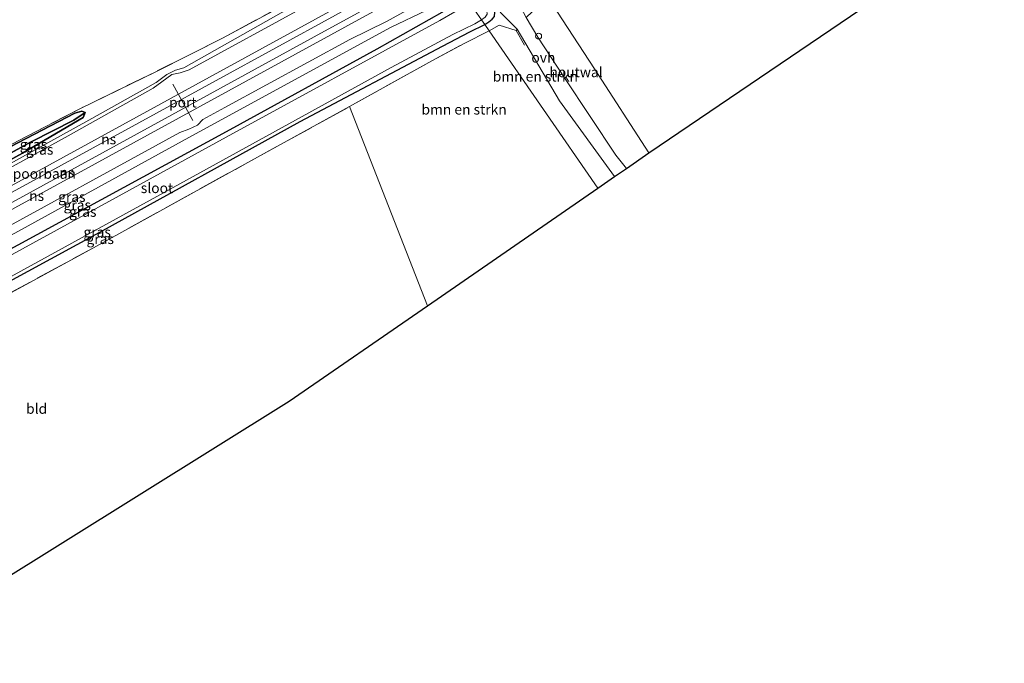
# Model space of a CAD drawing. Units: metres. Extents: x 249997 to 260010, y 477184 to 479800.
# Drawn here: x 254555 to 254798, y 477552 to 477711 of the extents above; entities that cross this region are included whole.
import ezdxf
from ezdxf.enums import TextEntityAlignment as Align

# ---------------------------------------------------------------- set-up
doc = ezdxf.new("R2010")
doc.units = ezdxf.units.M
doc.linetypes.add('IE-TERREINAFSCHEIDING', pattern=[10, 8, -2])
doc.layers.get('0').update_dxf_attribs({"lineweight": 25})
for name, color, linetype, lineweight in [('B-ME-GR-BOMENSTRUIKEN-GV-B6', 93, 'Continuous', 18), ('B-ME-GW-KRUINLIJN-L-B1', 93, 'Continuous', 18), ('B-ME-GW-TEENLIJN-L-B1', 93, 'Continuous', 18), ('B-ME-IE-GRASLAND-GV-B6', 93, 'Continuous', 18), ('B-ME-IE-GRONDWERKLIJN-GROND_INGERICHT-GV-B6', 253, 'Continuous', 18), ('B-ME-IE-HULPGEOMETRIE-L-B1', 53, 'Continuous', 18), ('B-ME-IE-TERREINAFSCHEIDING-HOUTWAL-GV-B6', 8, 'IE-TERREINAFSCHEIDING-NATUURLIJK-HOUTWAL', 18), ('B-ME-IE-TERREINAFSCHEIDING-RASTERHEKWERK-L-B1', 8, 'IE-TERREINAFSCHEIDING', 18), ('B-ME-OG-WATER-GV-B6', 153, 'Continuous', 18), ('B-ME-SB-SPOOR-GV-B6', 253, 'Continuous', 18), ('B-ME-SB-SPOOR-L-B1', 253, 'Continuous', 18), ('B-ME-VH-VERH_SOORT-ONVERHARD-GV-B6', 8, 'Continuous', 18), ('B-ME-VW-MEUBILAIR_WEGMEUBILAIR-PORTAAL-L-B1', 8, 'Continuous', 18), ('B-ME-VW-MEUBILAIR_WEGMEUBILAIR-SLAGBOOM-S-B1', 8, 'Continuous', 18)]:
    doc.layers.add(name, color=color, linetype=linetype, lineweight=lineweight)
for name, color, linetype in [('B-ME-GW-INSTEEKWATERGANG-L-B1', 10, 'Continuous'), ('B-ME-GW-WATERGANG-GREPPEL-L-B1', 10, 'Continuous'), ('B-ME-IE-RIET-GV-B6', 10, 'Continuous'), ('B-ME-KG-KADASTRAAL-OPNAMEDTMGRENS-L-B1', 10, 'Continuous')]:
    doc.layers.add(name, color=color, linetype=linetype)
doc.styles.add('NLCS-ISO', font='NLCS-ISO.TTF')
doc.linetypes.add('IE-TERREINAFSCHEIDING-NATUURLIJK-HOUTWAL', pattern='A,7,-1.5,[67,NLCS.SHX,S=0.75,R=45,X=0,Y=0],-1.5,7,-1.5,[70,NLCS.SHX,S=0.75,R=0,X=0,Y=0],-1.5', length=20)

# ---------------------------------------------------------------- blocks, each defined once
blk = doc.blocks.new('dtb')
blk.add_circle((0, 0), 0.75)

msp = doc.modelspace()

# ---------------------------------------------------------------- linework, layer by layer
at = {"layer": 'B-ME-GR-BOMENSTRUIKEN-GV-B6'}
for points in [[(254671.266, 477708.01, 23.892), (254673.766, 477709.392, 24.1), (254677.967, 477708.066, 24.094), (254678.167, 477708.35, 24.001), (254688.654, 477690.725, 23.902), (254702.219, 477672.034, 24.091), (254698.081, 477669.176, 23.831), (254671.266, 477708.01, 23.892)], [(254671.266, 477708.01, 23.892), (254698.081, 477669.176, 23.831), (254656.044, 477640.145, 23.917), (254636.845, 477689.268, 23.661), (254657.095, 477700.587, 23.628), (254665.078, 477704.835, 23.805), (254671.266, 477708.01, 23.892)]]:
    msp.add_polyline3d(points, dxfattribs=at)
at = {"layer": 'B-ME-GW-INSTEEKWATERGANG-L-B1'}
for points in [[(254665.682, 477716.096, 23.78), (254659.622, 477712.463, 23.535), (254643.61, 477703.46, 23.364), (254607.326, 477683.582, 23.499), (254549.386, 477652.031, 23.529), (254480.191, 477614.119, 23.475), (254475.559, 477611.573, 23.475)], [(254670.19, 477709.568, 23.845), (254671.193, 477710.213, 23.845), (254672.029, 477710.883, 23.986), (254672.607, 477711.54, 24.067), (254672.674, 477712.616, 24.139), (254671.403, 477715.095, 24.22), (254670.529, 477716.501, 24.25), (254669.663, 477717.314, 24.223), (254668.375, 477717.594, 24.001), (254667.358, 477717.366, 23.815), (254665.682, 477716.096, 23.78)], [(254479.429, 477605.954, 23.465), (254488.252, 477610.799, 23.466), (254534.227, 477635.997, 23.457), (254575.276, 477658.277, 23.478), (254624.682, 477685.639, 23.445), (254659.756, 477704.169, 23.532), (254666.488, 477707.752, 23.658), (254670.19, 477709.568, 23.845)], [(254464.484, 477627.656, 23.569), (254468.797, 477630.024, 23.584), (254492.846, 477643.152, 23.587), (254512.628, 477653.67, 23.629), (254530.395, 477663.668, 23.638), (254556.166, 477677.799, 23.659), (254571.151, 477686.57, 23.713), (254571.605, 477687.839, 23.752), (254570.806, 477688.144, 23.788), (254569.065, 477687.698, 23.863), (254553.143, 477679.382, 23.755), (254523.601, 477663.389, 23.716), (254486.378, 477642.915, 23.68), (254462.896, 477629.961, 23.541)]]:
    msp.add_polyline3d(points, dxfattribs=at)
at = {"layer": 'B-ME-GW-KRUINLIJN-L-B1'}
for points in [[(254536.184, 477664.92, 24.202), (254567.458, 477682.065, 24.22), (254588.434, 477693.855, 24.217), (254590.53, 477695.397, 24.202), (254593.057, 477697.176, 24.202), (254595.105, 477697.646, 24.259), (254597.305, 477698.335, 24.313), (254626.485, 477714.311, 24.319), (254637.838, 477720.779, 24.325), (254639.006, 477722.025, 24.286), (254640.732, 477723.042, 24.274), (254642.781, 477723.94, 24.295), (254647.548, 477726.763, 24.298), (254649.036, 477727.478, 24.295), (254651.511, 477728.024, 24.31), (254653.132, 477728.758, 24.322), (254655.957, 477730.179, 24.322)], [(254663.117, 477719.811, 24.246), (254645.939, 477710.245, 24.339), (254636.888, 477705.831, 24.249), (254606.094, 477689.102, 24.273), (254600.634, 477686.086, 24.3), (254599.375, 477684.722, 24.309), (254597.236, 477683.725, 24.306), (254594.997, 477682.914, 24.306), (254546.027, 477656.093, 24.306), (254540.947, 477653.43, 24.306), (254537.799, 477651.002, 24.306), (254535.086, 477649.792, 24.306), (254532.117, 477648.474, 24.306), (254480.58, 477620.135, 24.24), (254477.113, 477617.616, 24.237), (254474.139, 477616.411, 24.237), (254472.656, 477615.79, 24.237)]]:
    msp.add_polyline3d(points, dxfattribs=at)
at = {"layer": 'B-ME-GW-TEENLIJN-L-B1'}
for points in [[(254537.566, 477666.631, 23.662), (254572.576, 477685.96, 23.65), (254589.153, 477695.219, 23.587), (254591.806, 477697.239, 23.617), (254593.932, 477698.286, 23.62), (254595.966, 477698.889, 23.614), (254619.949, 477712.397, 23.566), (254637.997, 477722.286, 23.626), (254649.467, 477728.685, 23.779), (254651.941, 477729.531, 23.824), (254654.673, 477730.865, 23.914), (254655.299, 477731.131, 23.968)], [(254473.724, 477614.238, 23.601), (254474.566, 477614.684, 23.601), (254477.824, 477616.484, 23.589), (254521.537, 477640.673, 23.589), (254548.383, 477654.864, 23.52), (254598.865, 477682.581, 23.667), (254646.935, 477708.792, 23.376), (254655.895, 477713.11, 23.457), (254659.877, 477715.678, 23.625), (254664.059, 477718.447, 23.781)]]:
    msp.add_polyline3d(points, dxfattribs=at)
at = {"layer": 'B-ME-GW-WATERGANG-GREPPEL-L-B1'}
msp.add_polyline3d([(254463.797, 477628.653, 23.08), (254475.259, 477635.051, 23.122), (254504.708, 477651.008, 23.116), (254533.819, 477667.222, 23.116), (254558.318, 477680.611, 23.185), (254568.887, 477685.952, 23.296)], dxfattribs=at)
at = {"layer": 'B-ME-IE-GRASLAND-GV-B6'}
for points in [[(254555.253, 477680.927, 23.644), (254570.514, 477688.855, 23.677), (254589.046, 477697.896, 23.611), (254605.487, 477706.156, 23.608), (254631.37, 477720.193, 23.59), (254654.138, 477732.812, 23.938), (254655.299, 477731.131, 23.968)], [(254655.957, 477730.179, 24.322), (254653.132, 477728.758, 24.322), (254651.511, 477728.024, 24.31), (254649.036, 477727.478, 24.295), (254647.548, 477726.763, 24.298), (254642.781, 477723.94, 24.295), (254640.732, 477723.042, 24.274), (254639.006, 477722.025, 24.286), (254637.838, 477720.779, 24.325), (254626.485, 477714.311, 24.319), (254597.305, 477698.335, 24.313), (254595.105, 477697.646, 24.259), (254593.057, 477697.176, 24.202), (254590.53, 477695.397, 24.202), (254588.434, 477693.855, 24.217), (254567.458, 477682.065, 24.22), (254536.184, 477664.92, 24.202)], [(254655.299, 477731.131, 23.968), (254654.673, 477730.865, 23.914), (254651.941, 477729.531, 23.824), (254649.467, 477728.685, 23.779), (254637.997, 477722.286, 23.626), (254619.949, 477712.397, 23.566), (254595.966, 477698.889, 23.614), (254593.932, 477698.286, 23.62), (254591.806, 477697.239, 23.617), (254589.153, 477695.219, 23.587), (254572.576, 477685.96, 23.65), (254537.566, 477666.631, 23.662)], [(254537.566, 477666.631, 23.662), (254572.576, 477685.96, 23.65), (254589.153, 477695.219, 23.587), (254591.806, 477697.239, 23.617), (254593.932, 477698.286, 23.62), (254595.966, 477698.889, 23.614), (254619.949, 477712.397, 23.566), (254637.997, 477722.286, 23.626), (254649.467, 477728.685, 23.779), (254651.941, 477729.531, 23.824), (254654.673, 477730.865, 23.914), (254655.299, 477731.131, 23.968), (254655.957, 477730.179, 24.322)], [(254671.266, 477708.01, 23.892), (254670.19, 477709.568, 23.845), (254671.193, 477710.213, 23.845), (254672.029, 477710.883, 23.986), (254672.607, 477711.54, 24.067), (254672.674, 477712.616, 24.139), (254671.403, 477715.095, 24.22), (254670.529, 477716.501, 24.25), (254669.663, 477717.314, 24.223), (254668.375, 477717.594, 24.001), (254667.358, 477717.366, 23.815), (254665.682, 477716.096, 23.78), (254664.059, 477718.447, 23.781), (254666.461, 477721.358, 24.304), (254667.294, 477722.638, 24.622), (254671.194, 477716.925, 24.262), (254674.192, 477712.458, 24.109), (254678.167, 477708.35, 24.001), (254677.967, 477708.066, 24.094), (254673.766, 477709.392, 24.1), (254671.266, 477708.01, 23.892)], [(254665.682, 477716.096, 23.78), (254659.622, 477712.463, 23.535), (254643.61, 477703.46, 23.364), (254607.326, 477683.582, 23.499), (254549.386, 477652.031, 23.529), (254480.191, 477614.119, 23.475), (254475.559, 477611.573, 23.475), (254473.724, 477614.238, 23.601), (254474.566, 477614.684, 23.601), (254477.824, 477616.484, 23.589), (254521.537, 477640.673, 23.589), (254548.383, 477654.864, 23.52), (254598.865, 477682.581, 23.667), (254646.935, 477708.792, 23.376), (254655.895, 477713.11, 23.457), (254659.877, 477715.678, 23.625), (254664.059, 477718.447, 23.781), (254665.682, 477716.096, 23.78)], [(254546.027, 477656.093, 24.306), (254594.997, 477682.914, 24.306), (254597.236, 477683.725, 24.306), (254599.375, 477684.722, 24.309), (254600.634, 477686.086, 24.3), (254606.094, 477689.102, 24.273), (254636.888, 477705.831, 24.249), (254645.939, 477710.245, 24.339), (254663.117, 477719.811, 24.246), (254664.059, 477718.447, 23.781)], [(254664.059, 477718.447, 23.781), (254659.877, 477715.678, 23.625), (254655.895, 477713.11, 23.457), (254646.935, 477708.792, 23.376), (254598.865, 477682.581, 23.667), (254548.383, 477654.864, 23.52)], [(254666.548, 477714.842, 22.647), (254659.136, 477710.563, 22.647), (254606.451, 477681.749, 22.647), (254545.892, 477648.565, 22.647), (254479.358, 477612.313, 22.647), (254476.237, 477610.589, 22.647), (254475.559, 477611.573, 23.475), (254480.191, 477614.119, 23.475), (254549.386, 477652.031, 23.529), (254607.326, 477683.582, 23.499), (254643.61, 477703.46, 23.364), (254659.622, 477712.463, 23.535), (254665.682, 477716.096, 23.78), (254666.548, 477714.842, 22.647)], [(254670.19, 477709.568, 23.845), (254669.425, 477710.675, 22.647), (254670.252, 477711.336, 22.648), (254670.783, 477712.083, 22.648), (254670.701, 477712.93, 22.648), (254670.062, 477714.134, 22.648), (254669.466, 477714.954, 22.645), (254668.549, 477715.396, 22.645), (254667.427, 477715.372, 22.645), (254667.05, 477715.247, 22.645), (254666.548, 477714.842, 22.647), (254665.682, 477716.096, 23.78), (254667.358, 477717.366, 23.815), (254668.375, 477717.594, 24.001), (254669.663, 477717.314, 24.223), (254670.529, 477716.501, 24.25), (254671.403, 477715.095, 24.22), (254672.674, 477712.616, 24.139), (254672.607, 477711.54, 24.067), (254672.029, 477710.883, 23.986), (254671.193, 477710.213, 23.845), (254670.19, 477709.568, 23.845)], [(254670.19, 477709.568, 23.845), (254666.488, 477707.752, 23.658), (254659.756, 477704.169, 23.532), (254624.682, 477685.639, 23.445), (254575.276, 477658.277, 23.478), (254534.227, 477635.997, 23.457), (254488.252, 477610.799, 23.466), (254479.429, 477605.954, 23.465), (254479.011, 477606.56, 22.647), (254485.185, 477609.956, 22.647), (254537.274, 477638.599, 22.647), (254589.28, 477667.113, 22.647), (254647.133, 477698.96, 22.647), (254662.296, 477707.039, 22.647), (254667.767, 477709.747, 22.647), (254669.425, 477710.675, 22.647), (254670.19, 477709.568, 23.845)], [(254671.266, 477708.01, 23.892), (254665.078, 477704.835, 23.805), (254657.095, 477700.587, 23.628), (254636.845, 477689.268, 23.661), (254611.77, 477675.492, 23.901), (254573.681, 477654.455, 23.898), (254524.677, 477627.809, 24.066), (254494.664, 477611.176, 24.102), (254480.997, 477603.677, 23.789), (254479.429, 477605.954, 23.465), (254488.252, 477610.799, 23.466), (254534.227, 477635.997, 23.457), (254575.276, 477658.277, 23.478), (254624.682, 477685.639, 23.445), (254659.756, 477704.169, 23.532), (254666.488, 477707.752, 23.658), (254670.19, 477709.568, 23.845), (254671.266, 477708.01, 23.892)], [(254530.395, 477663.668, 23.638), (254556.166, 477677.799, 23.659), (254571.151, 477686.57, 23.713), (254571.605, 477687.839, 23.752), (254570.806, 477688.144, 23.788), (254569.065, 477687.698, 23.863), (254553.143, 477679.382, 23.755)]]:
    msp.add_polyline3d(points, dxfattribs=at)
at = {"layer": 'B-ME-IE-GRONDWERKLIJN-GROND_INGERICHT-GV-B6'}
for points in [[(254710.69, 477677.884, 23.962), (254697.263, 477698.611, 23.71), (254686.695, 477714.72, 23.518), (254685.922, 477715.813, 23.704), (254686.461, 477716.157, 23.944), (254689.328, 477717.755, 23.839), (254693.062, 477720.036, 23.938), (254724.91, 477737.468, 23.947), (254767.487, 477760.945, 23.974), (254802.142, 477779.933, 23.983), (254843.729, 477802.575, 23.944), (254888.645, 477827.509, 24.037), (254924.222, 477847.005, 24.088), (254961.061, 477867.276, 24.184), (254970.912, 477872.868, 23.965), (254971.995, 477873.459, 23.857), (254973.096, 477872.942, 23.809), (254977.651, 477870.447, 23.815), (254980.932, 477868.798, 23.896), (254983.355, 477867.617, 23.956), (254985.967, 477865.997, 23.977), (254986.844, 477865.203, 24.056), (254710.69, 477677.884, 23.962)], [(254624.254, 477776.091, 23.821), (254654.138, 477732.812, 23.938), (254631.37, 477720.193, 23.59), (254605.487, 477706.156, 23.608), (254589.046, 477697.896, 23.611), (254570.514, 477688.855, 23.677), (254555.253, 477680.927, 23.644)], [(254656.044, 477640.145, 23.917), (254621.924, 477616.582, 23.688), (254547.869, 477570.339, 23.658), (254523.142, 477560.101, 23.604), (254513.631, 477556.289, 23.634), (254504.776, 477569.147, 23.612), (254489.262, 477591.676, 23.792), (254480.997, 477603.677, 23.789), (254494.664, 477611.176, 24.102), (254524.677, 477627.809, 24.066), (254573.681, 477654.455, 23.898), (254611.77, 477675.492, 23.901), (254636.845, 477689.268, 23.661), (254656.044, 477640.145, 23.917)]]:
    msp.add_polyline3d(points, dxfattribs=at)
at = {"layer": 'B-ME-IE-HULPGEOMETRIE-L-B1'}
msp.add_line((254568.887, 477685.952, 23.296), (254571.605, 477687.839, 23.752), dxfattribs=at)
msp.add_polyline3d([(254698.081, 477669.176, 23.831), (254671.266, 477708.01, 23.892), (254670.19, 477709.568, 23.845), (254669.425, 477710.675, 22.647), (254666.548, 477714.842, 22.647)], dxfattribs=at)
at = {"layer": 'B-ME-IE-RIET-GV-B6'}
for points in [[(254571.605, 477687.839, 23.752), (254568.887, 477685.952, 23.296), (254558.318, 477680.611, 23.185), (254533.819, 477667.222, 23.116), (254504.708, 477651.008, 23.116), (254475.259, 477635.051, 23.122), (254463.797, 477628.653, 23.08), (254462.896, 477629.961, 23.541), (254486.378, 477642.915, 23.68), (254523.601, 477663.389, 23.716), (254553.143, 477679.382, 23.755), (254569.065, 477687.698, 23.863), (254570.806, 477688.144, 23.788), (254571.605, 477687.839, 23.752)], [(254464.484, 477627.656, 23.569), (254463.797, 477628.653, 23.08), (254475.259, 477635.051, 23.122), (254504.708, 477651.008, 23.116), (254533.819, 477667.222, 23.116), (254558.318, 477680.611, 23.185), (254568.887, 477685.952, 23.296), (254571.605, 477687.839, 23.752), (254571.151, 477686.57, 23.713), (254556.166, 477677.799, 23.659), (254530.395, 477663.668, 23.638), (254512.628, 477653.67, 23.629), (254492.846, 477643.152, 23.587), (254468.797, 477630.024, 23.584), (254464.484, 477627.656, 23.569)]]:
    msp.add_polyline3d(points, dxfattribs=at)
at = {"layer": 'B-ME-IE-TERREINAFSCHEIDING-HOUTWAL-GV-B6'}
msp.add_polyline3d([(254705.107, 477674.028, 24.124), (254702.482, 477677.311, 24.124), (254689.829, 477696.356, 24.022), (254683.248, 477706.377, 24.046), (254680.394, 477711.249, 24.145), (254681.855, 477712.654, 24.253), (254683.896, 477714.518, 24.091), (254685.922, 477715.813, 23.704), (254686.695, 477714.72, 23.518), (254697.263, 477698.611, 23.71), (254710.69, 477677.884, 23.962), (254705.107, 477674.028, 24.124)], dxfattribs=at)
at = {"layer": 'B-ME-IE-TERREINAFSCHEIDING-RASTERHEKWERK-L-B1'}
msp.add_line((254677.967, 477708.066, 24.094), (254680.007, 477704.469, 23.944), dxfattribs=at)
for points in [[(254654.138, 477732.812, 23.938), (254631.37, 477720.193, 23.59), (254605.487, 477706.156, 23.608), (254589.046, 477697.896, 23.611), (254570.514, 477688.855, 23.677), (254555.253, 477680.927, 23.644), (254541.833, 477673.759, 23.746), (254524.125, 477664.287, 23.788), (254486.602, 477643.607, 23.653), (254462.525, 477630.501, 23.513)], [(254671.266, 477708.01, 23.892), (254673.766, 477709.392, 24.1), (254677.967, 477708.066, 24.094)], [(254480.997, 477603.677, 23.789), (254494.664, 477611.176, 24.102), (254524.677, 477627.809, 24.066), (254573.681, 477654.455, 23.898), (254611.77, 477675.492, 23.901), (254636.845, 477689.268, 23.661), (254657.095, 477700.587, 23.628), (254665.078, 477704.835, 23.805), (254671.266, 477708.01, 23.892)]]:
    msp.add_polyline3d(points, dxfattribs=at)
at = {"layer": 'B-ME-KG-KADASTRAAL-OPNAMEDTMGRENS-L-B1'}
for points in [[(254698.081, 477669.176, 23.831), (254702.219, 477672.034, 24.091), (254705.107, 477674.028, 24.124), (254710.69, 477677.884, 23.962), (254986.844, 477865.203, 24.056), (255004.635, 477877.303, 23.816)], [(254516.644, 477551.915, 23.617), (254547.869, 477570.339, 23.658), (254621.924, 477616.582, 23.688), (254656.044, 477640.145, 23.917), (254698.081, 477669.176, 23.831)]]:
    msp.add_polyline3d(points, dxfattribs=at)
at = {"layer": 'B-ME-OG-WATER-GV-B6'}
for points in [[(254669.425, 477710.675, 22.647), (254666.548, 477714.842, 22.647), (254667.05, 477715.247, 22.645), (254667.427, 477715.372, 22.645), (254668.549, 477715.396, 22.645), (254669.466, 477714.954, 22.645), (254670.062, 477714.134, 22.648), (254670.701, 477712.93, 22.648), (254670.783, 477712.083, 22.648), (254670.252, 477711.336, 22.648), (254669.425, 477710.675, 22.647)], [(254669.425, 477710.675, 22.647), (254667.767, 477709.747, 22.647), (254662.296, 477707.039, 22.647), (254647.133, 477698.96, 22.647), (254589.28, 477667.113, 22.647), (254537.274, 477638.599, 22.647), (254485.185, 477609.956, 22.647), (254479.011, 477606.56, 22.647), (254476.237, 477610.589, 22.647), (254479.358, 477612.313, 22.647), (254545.892, 477648.565, 22.647), (254606.451, 477681.749, 22.647), (254659.136, 477710.563, 22.647), (254666.548, 477714.842, 22.647), (254669.425, 477710.675, 22.647)]]:
    msp.add_polyline3d(points, dxfattribs=at)
at = {"layer": 'B-ME-SB-SPOOR-GV-B6'}
for points in [[(254536.184, 477664.92, 24.202), (254567.458, 477682.065, 24.22), (254588.434, 477693.855, 24.217), (254590.53, 477695.397, 24.202), (254593.057, 477697.176, 24.202), (254595.105, 477697.646, 24.259), (254597.305, 477698.335, 24.313), (254626.485, 477714.311, 24.319), (254637.838, 477720.779, 24.325), (254639.006, 477722.025, 24.286), (254640.732, 477723.042, 24.274), (254642.781, 477723.94, 24.295), (254647.548, 477726.763, 24.298), (254649.036, 477727.478, 24.295), (254651.511, 477728.024, 24.31), (254653.132, 477728.758, 24.322), (254655.957, 477730.179, 24.322), (254663.117, 477719.811, 24.246)], [(254663.117, 477719.811, 24.246), (254645.939, 477710.245, 24.339), (254636.888, 477705.831, 24.249), (254606.094, 477689.102, 24.273), (254600.634, 477686.086, 24.3), (254599.375, 477684.722, 24.309), (254597.236, 477683.725, 24.306), (254594.997, 477682.914, 24.306), (254546.027, 477656.093, 24.306)]]:
    msp.add_polyline3d(points, dxfattribs=at)
at = {"layer": 'B-ME-SB-SPOOR-L-B1'}
for points in [[(254467.796, 477622.847, 24.529), (254469.25, 477623.643, 24.532), (254517.097, 477649.877, 24.619), (254556.872, 477671.62, 24.604), (254602.319, 477696.564, 24.619), (254658.05, 477727.148, 24.7)], [(254468.648, 477621.609, 24.537), (254522.316, 477651.047, 24.61), (254589.243, 477687.671, 24.634), (254648.065, 477719.948, 24.682), (254658.935, 477725.867, 24.676)], [(254469.915, 477619.769, 24.514), (254510.021, 477641.766, 24.547), (254567.348, 477673.153, 24.601), (254628.117, 477706.484, 24.676), (254660.177, 477724.069, 24.682)], [(254470.772, 477618.525, 24.562), (254470.822, 477618.552, 24.562), (254528.37, 477650.149, 24.586), (254587.004, 477682.215, 24.625), (254640.036, 477711.304, 24.664), (254661.046, 477722.81, 24.673)]]:
    msp.add_polyline3d(points, dxfattribs=at)
at = {"layer": 'B-ME-VH-VERH_SOORT-ONVERHARD-GV-B6'}
msp.add_polyline3d([(254702.219, 477672.034, 24.091), (254688.654, 477690.725, 23.902), (254678.167, 477708.35, 24.001), (254674.192, 477712.458, 24.109), (254671.194, 477716.925, 24.262), (254667.294, 477722.638, 24.622), (254671.514, 477724.959, 24.664), (254674.651, 477720.571, 24.349), (254678.459, 477714.972, 24.184), (254680.394, 477711.249, 24.145), (254683.248, 477706.377, 24.046), (254689.829, 477696.356, 24.022), (254702.482, 477677.311, 24.124), (254705.107, 477674.028, 24.124), (254702.219, 477672.034, 24.091)], dxfattribs=at)
at = {"layer": 'B-ME-VW-MEUBILAIR_WEGMEUBILAIR-PORTAAL-L-B1'}
msp.add_line((254598.206, 477685.845, 32.839), (254593.24, 477694.817, 32.788), dxfattribs=at)

# ---------------------------------------------------------------- block references
at = {"layer": 'B-ME-VW-MEUBILAIR_WEGMEUBILAIR-SLAGBOOM-S-B1', "rotation": 90}
msp.add_blockref('dtb', (254683.469, 477706.661, 23.923), dxfattribs=at)

# ---------------------------------------------------------------- texts
at = {"layer": 'B-ME-GR-BOMENSTRUIKEN-GV-B6', "ltscale": 0.2, "style": 'NLCS-ISO'}
for p in [(254682.6732, 477696.7204), (254665.0964, 477688.5759)]:
    msp.add_text('bmn en strkn', height=2.5, dxfattribs=at).set_placement(p, align=Align.MIDDLE_CENTER)
at = {"layer": 'B-ME-IE-GRASLAND-GV-B6', "ltscale": 0.2, "style": 'NLCS-ISO'}
for p in [(254558.912, 477679.9395), (254560.423, 477678.6705), (254568.3575, 477667.0245), (254569.703, 477665.01), (254571.0535, 477663.3425), (254574.6005, 477658.3145), (254575.3475, 477656.6225)]:
    msp.add_text('gras', height=2.5, dxfattribs=at).set_placement(p, align=Align.MIDDLE_CENTER)
at = {"layer": 'B-ME-IE-GRONDWERKLIJN-GROND_INGERICHT-GV-B6', "ltscale": 0.2, "style": 'NLCS-ISO'}
msp.add_text('bld', height=2.5, dxfattribs=at).set_placement((254559.6661, 477614.7358), align=Align.MIDDLE_CENTER)
at = {"layer": 'B-ME-IE-TERREINAFSCHEIDING-HOUTWAL-GV-B6', "ltscale": 0.2, "style": 'NLCS-ISO'}
msp.add_text('houtwal', height=2.5, dxfattribs=at).set_placement((254692.7073, 477697.7958), align=Align.MIDDLE_CENTER)
at = {"layer": 'B-ME-OG-WATER-GV-B6', "ltscale": 0.2, "style": 'NLCS-ISO'}
msp.add_text('sloot', height=2.5, dxfattribs=at).set_placement((254589.3612, 477669.1963), align=Align.MIDDLE_CENTER)
at = {"layer": 'B-ME-SB-SPOOR-GV-B6', "ltscale": 0.2, "style": 'NLCS-ISO'}
msp.add_text('spoorbaan', height=2.5, dxfattribs=at).set_placement((254560.7797, 477672.726), align=Align.MIDDLE_CENTER)
at = {"layer": 'B-ME-SB-SPOOR-L-B1', "ltscale": 0.2, "style": 'NLCS-ISO'}
for p in [(254577.4414, 477681.2284), (254567.1156, 477673.0482), (254559.675, 477667.2592)]:
    msp.add_text('ns', height=2.5, dxfattribs=at).set_placement(p, align=Align.MIDDLE_CENTER)
at = {"layer": 'B-ME-VH-VERH_SOORT-ONVERHARD-GV-B6', "ltscale": 0.2, "style": 'NLCS-ISO'}
msp.add_text('ovh', height=2.5, dxfattribs=at).set_placement((254684.6415, 477701.3991), align=Align.MIDDLE_CENTER)
at = {"layer": 'B-ME-VW-MEUBILAIR_WEGMEUBILAIR-PORTAAL-L-B1', "ltscale": 0.2, "style": 'NLCS-ISO'}
msp.add_text('port', height=2.5, dxfattribs=at).set_placement((254595.723, 477690.331), align=Align.MIDDLE_CENTER)

doc.saveas('drawing.dxf')
